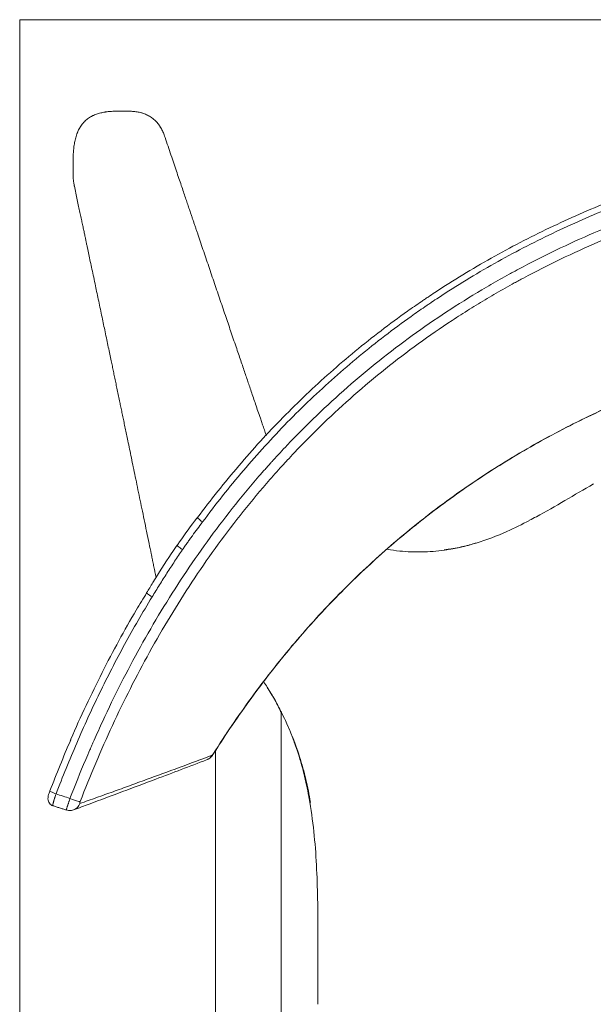
# Model space of a CAD drawing. Units: millimetres. Extents: x 234 to 1531, y 146 to 1887.
# Drawn here: x 234 to 362, y 429 to 650 of the extents above; entities that cross this region are included whole.
import ezdxf

# ---------------------------------------------------------------- set-up
doc = ezdxf.new("R2010")
doc.units = ezdxf.units.MM
doc.layers.add('1', color=7, linetype='Continuous', true_color=0xffffff)

msp = doc.modelspace()

# ---------------------------------------------------------------- linework, layer by layer
at = {"layer": '1', "color": 8, "linetype": 'Continuous', "lineweight": 18}
for p in [(233.58, 145.82), (729.47, 649.88)]:
    msp.add_line(p, (233.58, 649.88), dxfattribs=at)
at = {"layer": '1', "color": 155, "linetype": 'Continuous', "lineweight": 13}
msp.add_line((328.81, 531.08), (328.81, 531.08), dxfattribs=at)
at = {"layer": '1', "color": 155, "linetype": 'Continuous', "lineweight": 18}
msp.add_line((292.22, 258), (292.22, 494.66), dxfattribs=at)
at = {"layer": '1', "color": 155, "linetype": 'Continuous', "lineweight": 13}
for centre, major_axis, ratio, start_param, end_param in [((274.95, 486.86), (2.11, -1.34), 0.000905, 6.282513, 6.423963), ((244.86, 475.69), (-2.33, 0.9), 0.085972, 1.603427, 2.964823), ((244.79, 475.24), (0.86, -2.35), 0.972574, 0.001415, 0.847834)]:
    msp.add_ellipse(centre, major_axis=major_axis, ratio=ratio, start_param=start_param, end_param=end_param, dxfattribs=at)
at = {"layer": '1', "color": 155, "linetype": 'Continuous', "lineweight": 18}
for centre, major_axis, ratio, start_param, end_param in [((274.61, 486.44), (0.89, -2.34), 0.973295, 6.279694, 6.940828), ((241.74, 476.61), (1.4, -0.54), 0.084645, 2.964366, 4.743783)]:
    msp.add_ellipse(centre, major_axis=major_axis, ratio=ratio, start_param=start_param, end_param=end_param, dxfattribs=at)
for points, knots in [([(266.18, 623.49), (266.11, 623.68), (266.05, 623.87), (265.92, 624.21), (265.85, 624.37), (265.73, 624.67), (265.66, 624.82), (265.44, 625.26), (265.29, 625.55), (265.07, 625.91), (265.03, 625.98), (264.96, 626.08), (264.94, 626.12), (264.89, 626.18), (264.77, 626.36), (264.65, 626.52), (264.34, 626.91), (264.12, 627.15), (263.76, 627.48), (263.63, 627.59), (263.44, 627.75), (263.37, 627.8), (263.27, 627.87), (263.24, 627.9), (263.17, 627.94), (263.14, 627.97), (262.83, 628.18), (262.54, 628.34), (261.95, 628.63), (261.65, 628.76), (261.25, 628.89), (261.18, 628.92), (261.02, 628.97), (260.94, 628.99), (260.7, 629.06), (260.54, 629.1), (260.21, 629.17), (260.05, 629.2), (259.73, 629.25), (259.56, 629.28), (259.07, 629.34), (258.74, 629.36), (258.33, 629.39), (258.25, 629.39), (258.08, 629.4), (257.83, 629.41), (257.25, 629.42), (256.76, 629.42), (255.77, 629.41), (255.1, 629.4), (254.11, 629.34), (253.62, 629.31), (253.04, 629.23), (252.8, 629.2), (252.63, 629.17), (252.55, 629.16), (252.14, 629.09), (251.82, 629.02), (251.18, 628.85), (250.87, 628.75), (250.4, 628.57), (250.25, 628.51), (250.06, 628.42), (250.02, 628.4), (249.95, 628.37), (249.91, 628.35), (249.8, 628.29), (249.73, 628.25), (249.51, 628.13), (249.37, 628.05), (249.09, 627.87), (248.95, 627.77), (248.69, 627.57), (248.44, 627.37), (248.2, 627.14), (248.03, 626.96), (247.94, 626.87), (247.86, 626.77), (247.81, 626.71), (247.78, 626.68), (247.65, 626.52), (247.54, 626.39), (247.25, 625.98), (247.08, 625.7), (246.84, 625.27), (246.73, 625.05), (246.61, 624.78), (246.56, 624.65), (246.53, 624.58), (246.51, 624.55), (246.51, 624.53), (246.5, 624.52), (246.5, 624.52), (246.5, 624.51), (246.5, 624.51)], [0, 0, 0, 0, 0.024826, 0.024826, 0.045142, 0.045142, 0.065459, 0.065459, 0.106091, 0.106091, 0.116249, 0.116249, 0.121328, 0.121328, 0.126407, 0.146723, 0.146723, 0.187355, 0.187355, 0.207671, 0.207671, 0.217829, 0.217829, 0.222908, 0.222908, 0.227987, 0.227987, 0.26862, 0.26862, 0.309252, 0.309252, 0.31941, 0.31941, 0.329568, 0.329568, 0.349884, 0.349884, 0.3702, 0.3702, 0.390516, 0.390516, 0.431149, 0.431149, 0.441307, 0.441307, 0.451465, 0.471781, 0.512413, 0.512413, 0.593678, 0.593678, 0.63431, 0.654626, 0.664784, 0.664784, 0.674942, 0.674942, 0.715574, 0.715574, 0.756207, 0.756207, 0.776523, 0.776523, 0.781602, 0.781602, 0.786681, 0.786681, 0.796839, 0.796839, 0.817155, 0.817155, 0.837471, 0.837471, 0.857787, 0.878103, 0.878103, 0.888261, 0.89334, 0.89334, 0.898419, 0.898419, 0.918736, 0.918736, 0.959368, 0.959368, 0.979684, 0.989842, 0.994921, 0.99746, 0.99873, 0.999365, 0.999683, 0.999683, 1, 1, 1, 1]), ([(273.47, 538.38), (274.95, 540.37), (276.46, 542.32), (279.53, 546.18), (281.09, 548.08), (285.87, 553.68), (289.18, 557.29), (294.32, 562.53), (296.06, 564.24), (299.6, 567.61), (301.4, 569.26), (305.07, 572.5), (306.93, 574.09), (310.72, 577.2), (312.64, 578.73), (316.55, 581.71), (318.53, 583.17), (321.56, 585.32), (322.83, 586.2), (324.11, 587.07), (324.62, 587.42), (324.88, 587.59), (325.65, 588.11), (326.17, 588.45), (328.76, 590.16), (330.84, 591.48), (335.06, 594.04), (337.18, 595.28), (341.47, 597.69), (343.63, 598.85), (347.99, 601.11), (350.18, 602.2), (354.61, 604.31), (356.84, 605.33), (361.33, 607.3), (363.59, 608.25), (368.14, 610.07), (370.44, 610.95), (375.06, 612.64), (377.38, 613.45), (382.07, 615.01), (385.01, 615.94), (387.98, 616.82), (388.87, 617.08), (389.17, 617.17), (389.76, 617.34), (391.25, 617.77), (392.74, 618.18), (396.32, 619.15), (398.72, 619.76), (403.51, 620.91), (405.91, 621.46), (410.72, 622.48), (415.53, 623.45), (420.37, 624.29), (427.63, 625.47), (432.48, 626.15), (439.78, 626.99), (442.22, 627.25), (447.11, 627.71), (449.55, 627.92), (456.89, 628.46), (461.8, 628.72), (469.18, 628.97), (472.88, 629.07), (477.2, 629.12), (479.36, 629.13), (480.44, 629.13), (480.98, 629.13), (481.25, 629.13), (481.39, 629.13), (481.46, 629.13), (481.49, 629.13), (481.5, 629.13), (481.51, 629.13), (481.52, 629.13), (481.52, 629.13)], [0, 0, 0, 0, 0.03125, 0.03125, 0.0625, 0.0625, 0.125, 0.125, 0.15625, 0.15625, 0.1875, 0.1875, 0.21875, 0.21875, 0.25, 0.25, 0.28125, 0.28125, 0.296875, 0.300781, 0.300781, 0.304688, 0.304688, 0.3125, 0.3125, 0.34375, 0.34375, 0.375, 0.375, 0.40625, 0.40625, 0.4375, 0.4375, 0.46875, 0.46875, 0.5, 0.5, 0.53125, 0.53125, 0.5625, 0.5625, 0.59375, 0.601562, 0.601562, 0.605469, 0.605469, 0.609375, 0.625, 0.625, 0.65625, 0.65625, 0.6875, 0.6875, 0.71875, 0.75, 0.75, 0.8125, 0.8125, 0.84375, 0.84375, 0.875, 0.875, 0.9375, 0.9375, 0.96875, 0.984375, 0.992187, 0.996094, 0.998047, 0.999023, 0.999512, 0.999756, 0.999878, 0.999939, 0.999939, 1, 1, 1, 1]), ([(246.5, 624.51), (246.5, 624.51), (246.5, 624.51), (246.5, 624.5), (246.49, 624.49), (246.48, 624.47), (246.47, 624.44), (246.44, 624.36), (246.38, 624.2), (246.27, 623.89), (246.08, 623.26), (245.95, 622.72), (245.82, 621.98), (245.76, 621.61), (245.7, 621.05), (245.68, 620.86), (245.65, 620.49), (245.63, 620.3), (245.61, 619.92), (245.6, 619.73), (245.58, 619.36), (245.57, 619.17), (245.55, 618.6), (245.55, 618.23), (245.54, 617.47), (245.54, 616.91), (245.54, 616.25), (245.54, 615.92), (245.54, 615.75), (245.54, 615.67), (245.54, 615.63), (245.54, 615.61), (245.54, 615.6), (245.54, 615.59), (245.54, 615.59)], [0, 0, 0, 0, 0.000977, 0.000977, 0.001953, 0.003906, 0.007813, 0.015625, 0.03125, 0.0625, 0.125, 0.25, 0.25, 0.375, 0.375, 0.4375, 0.4375, 0.5, 0.5, 0.5625, 0.5625, 0.625, 0.625, 0.75, 0.75, 0.875, 0.9375, 0.96875, 0.984375, 0.992188, 0.996094, 0.998047, 0.998047, 1, 1, 1, 1]), ([(288.88, 556.69), (288.8, 556.92), (288.59, 557.55), (288.25, 558.54), (287.88, 559.62), (287.47, 560.83), (287, 562.2), (286.48, 563.72), (285.98, 565.19), (285.5, 566.6), (285.06, 567.91), (284.62, 569.19), (284.19, 570.45), (283.74, 571.79), (283.25, 573.2), (282.75, 574.68), (282.01, 576.87), (281.04, 579.7), (279.81, 583.31), (278.56, 587), (277.26, 590.82), (275.97, 594.62), (274.69, 598.39), (273.76, 601.13), (273.17, 602.86), (272.92, 603.61), (272.66, 604.35), (272.41, 605.09), (272.16, 605.85), (271.87, 606.7), (271.53, 607.69), (271.15, 608.81), (270.73, 610.04), (270.28, 611.37), (269.8, 612.81), (269.27, 614.36), (268.71, 616.01), (268.12, 617.76), (267.49, 619.61), (266.84, 621.53), (266.4, 622.84), (266.18, 623.49)], [0, 0, 0, 0, 0.010489, 0.028415, 0.044631, 0.059136, 0.082945, 0.10583, 0.127793, 0.148835, 0.169226, 0.187118, 0.206093, 0.226152, 0.247294, 0.269521, 0.292491, 0.345594, 0.397029, 0.454588, 0.511662, 0.568736, 0.6255, 0.681042, 0.692288, 0.70348, 0.714618, 0.725702, 0.736809, 0.748736, 0.764121, 0.780941, 0.799197, 0.818888, 0.840461, 0.863528, 0.88809, 0.914147, 0.941699, 0.970745, 1, 1, 1, 1]), ([(245.54, 615.59), (245.54, 615.58), (245.54, 615.57), (245.54, 615.55), (245.54, 615.53), (245.54, 615.47), (245.54, 615.35), (245.55, 615.12), (245.56, 614.65), (245.61, 613.98), (245.68, 613.45), (245.75, 613.05), (245.79, 612.86), (245.83, 612.67), (245.84, 612.61)], [0, 0, 0, 0, 0.008371, 0.008371, 0.016743, 0.033485, 0.06697, 0.133941, 0.267881, 0.535762, 0.803643, 0.803643, 0.937584, 1, 1, 1, 1]), ([(245.84, 612.61), (245.95, 612.09), (246.17, 611.06), (246.49, 609.54), (246.8, 608.09), (247.09, 606.74), (247.36, 605.48), (247.6, 604.31), (247.84, 603.21), (248.05, 602.19), (248.25, 601.24), (248.43, 600.39), (248.6, 599.6), (248.82, 598.58), (249.09, 597.28), (249.43, 595.68), (249.79, 593.97), (250.18, 592.15), (250.56, 590.34), (250.93, 588.55), (251.3, 586.8), (251.68, 585.03), (252.04, 583.28), (252.39, 581.61), (252.75, 579.93), (253.1, 578.24), (253.45, 576.56), (253.78, 575), (254.08, 573.57), (254.35, 572.27), (254.6, 571.06), (254.86, 569.86), (255.12, 568.61), (255.39, 567.3), (255.67, 565.93), (255.95, 564.62), (256.21, 563.36), (256.46, 562.17), (256.71, 560.95), (256.98, 559.68), (257.25, 558.36), (257.54, 556.98), (257.86, 555.42), (258.23, 553.67), (258.63, 551.72), (259.06, 549.66), (259.51, 547.47), (259.99, 545.17), (260.48, 542.8), (260.98, 540.36), (261.5, 537.86), (262.04, 535.25), (262.56, 532.71), (262.91, 531.03), (263.07, 530.25)], [0, 0, 0, 0, 0.019261, 0.038399, 0.056344, 0.073096, 0.088655, 0.103021, 0.116194, 0.129306, 0.140975, 0.151199, 0.160566, 0.170297, 0.188674, 0.208335, 0.229279, 0.251507, 0.275018, 0.295592, 0.317056, 0.339121, 0.360416, 0.380765, 0.400168, 0.421822, 0.442163, 0.461191, 0.478904, 0.49413, 0.508321, 0.522763, 0.537876, 0.553658, 0.570111, 0.587234, 0.601158, 0.615496, 0.630247, 0.645412, 0.661073, 0.677713, 0.695412, 0.7174, 0.740828, 0.765698, 0.792009, 0.819762, 0.848956, 0.877802, 0.90793, 0.939339, 0.972029, 1, 1, 1, 1]), ([(277.1, 485.5), (277.61, 486.34), (279.46, 489.3), (282.77, 494.15), (287.09, 500.15), (291.6, 505.96), (296.36, 511.66), (301.26, 517.12), (306.31, 522.36), (311.51, 527.37), (316.85, 532.16), (322.32, 536.72), (327.94, 541.05), (333.71, 545.19), (339.67, 549.14), (345.8, 552.9), (352.08, 556.44), (358.5, 559.78), (365.06, 562.89), (371.79, 565.8), (378.71, 568.53), (385.86, 571.07), (393.23, 573.42), (400.78, 575.57), (408.51, 577.52), (416.41, 579.23), (422.69, 580.43), (426.35, 581.01), (427.31, 581.15)], [0, 0, 0, 0, 0.016006, 0.056944, 0.095763, 0.1366, 0.176908, 0.21677, 0.256282, 0.295533, 0.33461, 0.373308, 0.41165, 0.450279, 0.489155, 0.528234, 0.56747, 0.606808, 0.646234, 0.685898, 0.726332, 0.767599, 0.809641, 0.852387, 0.895743, 0.939618, 0.984219, 1, 1, 1, 1]), ([(362.2, 545.9), (360.08, 544.65), (355.81, 542.22), (351.11, 539.37), (348.39, 538.03), (347.87, 537.78)], [0, 0, 0, 0, 0.44724, 0.894556, 1, 1, 1, 1]), ([(273.41, 538.39), (273.37, 538.34), (272, 536.56), (270.5, 534.47), (269.07, 532.42), (268.88, 532.16)], [0, 0, 0, 0, 0.021928, 0.876112, 1, 1, 1, 1]), ([(347.89, 537.73), (346.23, 536.86), (342.34, 534.94), (338.28, 533.38), (335.93, 532.67)], [0, 0, 0, 0, 0.433327, 1, 1, 1, 1]), ([(268.87, 532.16), (268.44, 531.53), (266.58, 528.77), (264.28, 525.23), (262.51, 522.27), (262.05, 521.49)], [0, 0, 0, 0, 0.181865, 0.786402, 1, 1, 1, 1]), ([(328.82, 531.09), (327.12, 530.84), (323.77, 530.57), (319.49, 530.74), (316.92, 531.1), (315.98, 531.26)], [0, 0, 0, 0, 0.393937, 0.778026, 1, 1, 1, 1]), ([(262.05, 521.49), (261.26, 520.22), (259.11, 516.69), (255.76, 510.75), (252, 503.63), (248.44, 496.26), (246.07, 491.16), (244.97, 488.49), (244.92, 488.38)], [0, 0, 0, 0, 0.120107, 0.332155, 0.547966, 0.767386, 0.990196, 1, 1, 1, 1]), ([(292.37, 494.51), (293.16, 492.94), (294.61, 489.75), (296.41, 484.8), (297.8, 479.73), (298.49, 476.3), (298.76, 474.57)], [0, 0, 0, 0, 0.250334, 0.500393, 0.750261, 1, 1, 1, 1]), ([(275.69, 484.19), (275.74, 484.21), (275.92, 484.29), (276.2, 484.49), (276.52, 484.78), (276.8, 485.13), (277.02, 485.44), (277.13, 485.63), (277.15, 485.65)], [0, 0, 0, 0, 0.074941, 0.279115, 0.474411, 0.694221, 0.959696, 1, 1, 1, 1]), ([(277.51, 486.16), (277.51, 485.84), (277.51, 480.87), (277.51, 471.62), (277.51, 458.75), (277.51, 447), (277.51, 437.01), (277.51, 428.64), (277.51, 421.75), (277.51, 415.55), (277.51, 410), (277.51, 404.74), (277.51, 398.72), (277.51, 391.38), (277.51, 382.48), (277.51, 372.46), (277.51, 361.32), (277.51, 349.07), (277.51, 335.99), (277.51, 322.11), (277.51, 307.49), (277.51, 291.88), (277.51, 275.27), (277.51, 263.87), (277.51, 258)], [0, 0, 0, 0, 0.004101, 0.065353, 0.121731, 0.173234, 0.219864, 0.253082, 0.283292, 0.310492, 0.334683, 0.356264, 0.379646, 0.413774, 0.452796, 0.496713, 0.545523, 0.599228, 0.657827, 0.71756, 0.781644, 0.850078, 0.922864, 1, 1, 1, 1]), ([(295.64, 486.68), (295.84, 486.09), (296.58, 483.81), (297.66, 479.8), (298.35, 476.34), (298.64, 474.6)], [0, 0, 0, 0, 0.15086, 0.57543, 1, 1, 1, 1]), ([(245.66, 472.9), (246.83, 473.33), (253.01, 475.61), (262.97, 479.34), (271.71, 482.66), (275.49, 484.1)], [0, 0, 0, 0, 0.116811, 0.61615, 1, 1, 1, 1]), ([(240.32, 477.07), (240.26, 476.93), (240.13, 476.57), (239.98, 475.99), (239.9, 475.44), (239.98, 474.87), (240.21, 474.38), (240.58, 474.01), (240.88, 473.88), (241.03, 473.84)], [0, 0, 0, 0, 0.10517, 0.289336, 0.489017, 0.624603, 0.754219, 0.891729, 1, 1, 1, 1]), ([(298.64, 474.6), (299.05, 472.11), (299.71, 467.12), (300.21, 459.57), (300.46, 450.76), (300.46, 440.69), (300.47, 433.13), (300.45, 429.35)], [0, 0, 0, 0, 0.166633, 0.333301, 0.499974, 0.749985, 1, 1, 1, 1]), ([(244.02, 472.89), (244.19, 472.82), (244.58, 472.71), (245.16, 472.74), (245.52, 472.85), (245.66, 472.91)], [0, 0, 0, 0, 0.322788, 0.73493, 1, 1, 1, 1])]:
    msp.add_open_spline(points, degree=3, knots=knots, dxfattribs=at)
at = {"layer": '1', "color": 155, "linetype": 'Continuous', "lineweight": 13}
for points, knots in [([(481.52, 627.79), (476.6, 627.8), (471.69, 627.72), (461.9, 627.38), (457.01, 627.12), (449.71, 626.59), (447.27, 626.38), (442.41, 625.92), (439.99, 625.67), (432.72, 624.82), (427.89, 624.15), (420.67, 622.98), (415.86, 622.14), (411.06, 621.18), (406.28, 620.15), (403.89, 619.61), (399.12, 618.46), (396.74, 617.85), (393.18, 616.89), (391.7, 616.48), (390.22, 616.05), (389.63, 615.88), (389.33, 615.79), (388.44, 615.53), (387.85, 615.36), (384.9, 614.47), (382.56, 613.73), (377.9, 612.18), (375.58, 611.37), (370.99, 609.69), (368.7, 608.81), (364.17, 606.99), (361.92, 606.05), (357.45, 604.09), (355.24, 603.07), (350.84, 600.97), (348.65, 599.88), (344.32, 597.63), (342.17, 596.47), (337.91, 594.07), (335.79, 592.84), (331.6, 590.28), (329.52, 588.97), (326.95, 587.27), (326.44, 586.93), (325.67, 586.42), (325.41, 586.24), (324.9, 585.9), (323.63, 585.03), (322.36, 584.15), (319.36, 582.01), (317.38, 580.55), (313.5, 577.58), (311.59, 576.06), (307.82, 572.95), (305.97, 571.37), (302.33, 568.14), (300.54, 566.5), (297.02, 563.15), (295.28, 561.44), (290.18, 556.22), (286.9, 552.63), (282.15, 547.04), (280.59, 545.15), (277.54, 541.31), (276.05, 539.36), (274.58, 537.38)], [0, 0, 0, 0, 0.0625, 0.0625, 0.125, 0.125, 0.15625, 0.15625, 0.1875, 0.1875, 0.25, 0.25, 0.28125, 0.3125, 0.3125, 0.34375, 0.34375, 0.375, 0.375, 0.390625, 0.394531, 0.394531, 0.398437, 0.398437, 0.40625, 0.40625, 0.4375, 0.4375, 0.46875, 0.46875, 0.5, 0.5, 0.53125, 0.53125, 0.5625, 0.5625, 0.59375, 0.59375, 0.625, 0.625, 0.65625, 0.65625, 0.6875, 0.6875, 0.695312, 0.695312, 0.699219, 0.699219, 0.703125, 0.71875, 0.71875, 0.75, 0.75, 0.78125, 0.78125, 0.8125, 0.8125, 0.84375, 0.84375, 0.875, 0.875, 0.9375, 0.9375, 0.96875, 0.96875, 1, 1, 1, 1]), ([(244.86, 475.46), (245.99, 478.38), (247.16, 481.29), (248.69, 484.9), (249.15, 485.98), (249.62, 487.05), (249.94, 487.77), (250.1, 488.13), (250.89, 489.92), (251.54, 491.35), (254.82, 498.44), (257.64, 503.99), (262.16, 512.13), (263.72, 514.82), (266.94, 520.12), (268.6, 522.73), (272.03, 527.9), (273.79, 530.45), (277.44, 535.48), (279.32, 537.96), (283.19, 542.85), (285.18, 545.25), (287.75, 548.21), (288.52, 549.1), (289.44, 550.12), (289.83, 550.56), (290.09, 550.85), (290.23, 551), (291.42, 552.31), (292.48, 553.46), (295.72, 556.87), (297.93, 559.08), (302.42, 563.4), (304.71, 565.5), (309.39, 569.58), (311.77, 571.57), (316.62, 575.44), (319.09, 577.31), (324.12, 580.95), (326.68, 582.71), (331.88, 586.13), (334.53, 587.78), (338.56, 590.17), (340.59, 591.35), (342.99, 592.68), (344.03, 593.25), (344.72, 593.62), (345.07, 593.81), (348.19, 595.48), (350.99, 596.9), (356.63, 599.61), (359.48, 600.9), (365.21, 603.36), (368.1, 604.54), (373.92, 606.76), (376.85, 607.82), (382.75, 609.82), (385.72, 610.76), (391.7, 612.54), (394.71, 613.38), (400.76, 614.94), (404.57, 615.86), (408.79, 616.78), (409.94, 617.02), (410.71, 617.19), (411.09, 617.27), (413.02, 617.66), (414.56, 617.96), (419.19, 618.84), (422.28, 619.37), (428.47, 620.33), (431.57, 620.77), (437.77, 621.55), (440.88, 621.9), (450.22, 622.81), (456.46, 623.25), (468.97, 623.82), (475.24, 623.95), (481.52, 623.94)], [0, 0, 0, 0, 0.03125, 0.03125, 0.039062, 0.042969, 0.042969, 0.046875, 0.046875, 0.0625, 0.0625, 0.125, 0.125, 0.15625, 0.15625, 0.1875, 0.1875, 0.21875, 0.21875, 0.25, 0.25, 0.28125, 0.28125, 0.289062, 0.292969, 0.294922, 0.294922, 0.296875, 0.296875, 0.3125, 0.3125, 0.34375, 0.34375, 0.375, 0.375, 0.40625, 0.40625, 0.4375, 0.4375, 0.46875, 0.46875, 0.5, 0.5, 0.515625, 0.523437, 0.527344, 0.527344, 0.53125, 0.53125, 0.5625, 0.5625, 0.59375, 0.59375, 0.625, 0.625, 0.65625, 0.65625, 0.6875, 0.6875, 0.71875, 0.71875, 0.75, 0.757812, 0.761719, 0.761719, 0.765625, 0.765625, 0.78125, 0.78125, 0.8125, 0.8125, 0.84375, 0.84375, 0.875, 0.875, 0.9375, 0.9375, 1, 1, 1, 1]), ([(481.52, 621.69), (481.52, 621.69), (481.52, 621.69), (481.51, 621.69), (481.5, 621.69), (481.48, 621.69), (481.44, 621.69), (481.35, 621.69), (481.18, 621.69), (480.84, 621.69), (480.16, 621.69), (478.8, 621.69), (476.07, 621.67), (473.74, 621.64), (469.08, 621.54), (465.97, 621.43), (456.67, 621.01), (447.38, 620.36), (438.14, 619.33), (431.98, 618.56), (428.91, 618.13), (422.77, 617.17), (419.7, 616.64), (415.11, 615.78), (413.58, 615.48), (411.67, 615.09), (411.29, 615.01), (410.53, 614.85), (409.39, 614.61), (408.24, 614.36), (404.45, 613.51), (401.42, 612.79), (395.42, 611.24), (392.44, 610.41), (386.51, 608.64), (383.56, 607.71), (377.71, 605.73), (374.8, 604.68), (369.03, 602.47), (366.17, 601.31), (360.49, 598.87), (357.66, 597.59), (352.07, 594.9), (349.29, 593.49), (346.2, 591.83), (345.85, 591.65), (345.17, 591.28), (344.14, 590.72), (343.12, 590.15), (341.09, 589), (338.4, 587.45), (335.76, 585.84), (333.13, 584.2), (331.83, 583.36), (327.97, 580.82), (325.43, 579.07), (320.45, 575.46), (318, 573.6), (313.19, 569.76), (310.84, 567.79), (306.21, 563.73), (303.93, 561.64), (299.48, 557.36), (297.3, 555.16), (294.63, 552.34), (293.83, 551.49), (293.04, 550.63), (292.51, 550.06), (292.25, 549.77), (290.94, 548.32), (289.91, 547.16), (286.87, 543.63), (284.9, 541.25), (281.07, 536.41), (279.22, 533.95), (275.63, 528.98), (273.89, 526.46), (270.51, 521.35), (268.87, 518.77), (265.71, 513.53), (264.17, 510.89), (259.73, 502.86), (256.96, 497.39), (253.08, 489.03), (251.83, 486.21), (249.42, 480.53), (248.26, 477.66), (247.15, 474.77)], [0, 0, 0, 0, 0.000031, 0.000031, 0.000061, 0.000122, 0.000244, 0.000488, 0.000977, 0.001953, 0.003906, 0.007812, 0.015625, 0.03125, 0.03125, 0.0625, 0.0625, 0.125, 0.15625, 0.15625, 0.1875, 0.1875, 0.21875, 0.21875, 0.234375, 0.234375, 0.238281, 0.238281, 0.242187, 0.25, 0.25, 0.28125, 0.28125, 0.3125, 0.3125, 0.34375, 0.34375, 0.375, 0.375, 0.40625, 0.40625, 0.4375, 0.4375, 0.46875, 0.46875, 0.472656, 0.472656, 0.476562, 0.484375, 0.484375, 0.5, 0.515625, 0.515625, 0.53125, 0.53125, 0.5625, 0.5625, 0.59375, 0.59375, 0.625, 0.625, 0.65625, 0.65625, 0.6875, 0.6875, 0.695312, 0.699219, 0.699219, 0.703125, 0.703125, 0.71875, 0.71875, 0.75, 0.75, 0.78125, 0.78125, 0.8125, 0.8125, 0.84375, 0.84375, 0.875, 0.875, 0.9375, 0.9375, 0.96875, 0.96875, 1, 1, 1, 1]), ([(277.04, 485.53), (279.73, 489.77), (282.53, 493.9), (288.39, 501.92), (291.45, 505.82), (296.23, 511.5), (297.85, 513.36), (301.17, 517.02), (302.87, 518.82), (306.32, 522.37), (308.08, 524.11), (311.67, 527.53), (313.51, 529.2), (317.24, 532.5), (319.14, 534.11), (322.05, 536.48), (323.02, 537.27), (324.26, 538.23), (324.51, 538.43), (325, 538.81), (325.75, 539.39), (326.49, 539.96), (328.99, 541.84), (331.02, 543.31), (335.11, 546.15), (337.18, 547.54), (341.36, 550.21), (343.47, 551.51), (347.73, 554.03), (349.89, 555.24), (354.24, 557.6), (356.44, 558.73), (360.87, 560.93), (363.11, 561.99), (369.88, 565.05), (374.48, 566.94), (381.5, 569.55), (383.85, 570.39), (386.82, 571.38), (387.42, 571.58), (388.61, 571.97), (389.2, 572.16), (390.99, 572.73), (392.18, 573.1), (395.77, 574.17), (398.16, 574.85), (402.96, 576.14), (405.37, 576.75), (410.19, 577.89), (412.61, 578.43), (417.45, 579.43), (419.88, 579.9), (423.97, 580.64), (425.64, 580.92), (427.3, 581.19)], [0, 0, 0, 0, 0.081029, 0.081029, 0.162058, 0.162058, 0.202573, 0.202573, 0.243087, 0.243087, 0.283602, 0.283602, 0.324116, 0.324116, 0.364631, 0.364631, 0.384888, 0.384888, 0.389952, 0.389952, 0.395017, 0.405145, 0.405145, 0.44566, 0.44566, 0.486174, 0.486174, 0.526689, 0.526689, 0.567203, 0.567203, 0.607718, 0.607718, 0.648233, 0.648233, 0.729262, 0.729262, 0.769776, 0.769776, 0.779905, 0.779905, 0.790033, 0.790033, 0.810291, 0.810291, 0.850805, 0.850805, 0.89132, 0.89132, 0.931834, 0.931834, 0.972349, 0.972349, 1, 1, 1, 1]), ([(273.41, 538.38), (273.4, 538.36), (273.47, 538.28), (273.84, 537.95), (274.2, 537.66), (274.58, 537.38)], [0, 0, 0, 0, 0.414102, 0.414102, 1, 1, 1, 1]), ([(274.58, 537.38), (274.2, 536.87), (273.82, 536.36), (273.06, 535.33), (272.68, 534.82), (272.12, 534.05), (271.93, 533.79), (271.56, 533.27), (271.37, 533.01), (271, 532.49), (270.82, 532.23), (270.45, 531.71), (270.27, 531.45), (270.09, 531.19)], [0, 0, 0, 0, 0.25, 0.25, 0.5, 0.5, 0.625, 0.625, 0.75, 0.75, 0.875, 0.875, 1, 1, 1, 1]), ([(270.09, 531.19), (269.72, 531.44), (269.35, 531.71), (268.96, 532.04), (268.88, 532.13), (268.89, 532.15)], [0, 0, 0, 0, 0.567204, 0.567204, 1, 1, 1, 1]), ([(328.81, 531.08), (329.18, 531.14), (330.56, 531.35), (332.94, 531.84), (334.94, 532.37), (335.93, 532.67)], [0, 0, 0, 0, 0.150615, 0.575308, 1, 1, 1, 1]), ([(270.09, 531.19), (269.5, 530.32), (268.91, 529.45), (267.75, 527.7), (267.18, 526.82), (266.04, 525.06), (265.48, 524.17), (264.37, 522.39), (263.82, 521.5), (263.27, 520.6)], [0, 0, 0, 0, 0.25, 0.25, 0.5, 0.5, 0.75, 0.75, 1, 1, 1, 1]), ([(263.27, 520.6), (261.13, 517.1), (259.07, 513.54), (255.15, 506.35), (253.28, 502.71), (249.7, 495.35), (248, 491.63), (244.75, 484.11), (243.21, 480.31), (241.74, 476.48)], [0, 0, 0, 0, 0.25, 0.25, 0.5, 0.5, 0.75, 0.75, 1, 1, 1, 1]), ([(262.02, 521.51), (262.01, 521.48), (262.1, 521.4), (262.5, 521.1), (262.88, 520.84), (263.27, 520.6)], [0, 0, 0, 0, 0.42332, 0.42332, 1, 1, 1, 1]), ([(289.09, 500.37), (289.7, 499.41), (290.53, 498.01), (291.55, 496.15), (292.02, 495.23), (292.27, 494.75), (292.29, 494.71)], [0, 0, 0, 0, 0.524396, 0.751104, 0.977813, 1, 1, 1, 1]), ([(295.64, 486.68), (295.55, 486.92), (295.18, 488), (294.16, 490.71), (293.08, 493.13), (292.29, 494.71)], [0, 0, 0, 0, 0.087965, 0.391977, 1, 1, 1, 1]), ([(276.71, 485.12), (276.71, 485.12), (276.72, 485.13), (276.74, 485.14), (276.75, 485.15), (276.77, 485.17), (276.77, 485.17), (276.79, 485.19), (276.79, 485.19), (276.81, 485.22), (276.83, 485.23), (276.85, 485.26), (276.86, 485.27), (276.88, 485.29), (276.88, 485.3), (276.91, 485.33), (276.92, 485.36), (276.95, 485.39), (276.96, 485.41), (276.98, 485.43), (276.98, 485.44), (277.01, 485.48), (277.03, 485.51), (277.04, 485.53)], [0, 0, 0, 0, 0.125, 0.125, 0.25, 0.25, 0.3125, 0.3125, 0.375, 0.375, 0.5, 0.5, 0.5625, 0.5625, 0.625, 0.625, 0.75, 0.75, 0.8125, 0.8125, 0.875, 0.875, 1, 1, 1, 1]), ([(247.08, 474.32), (248.32, 474.76), (249.57, 475.2), (252.05, 476.09), (253.29, 476.53), (255.77, 477.42), (257, 477.87), (259.48, 478.77), (260.71, 479.22), (264.41, 480.57), (266.88, 481.47), (271.8, 483.29), (274.26, 484.2), (276.71, 485.12)], [0, 0, 0, 0, 0.125, 0.125, 0.25, 0.25, 0.375, 0.375, 0.5, 0.5, 0.75, 0.75, 1, 1, 1, 1]), ([(241.74, 476.48), (241.71, 476.38), (241.64, 476.19), (241.57, 476), (241.53, 475.86), (241.51, 475.81), (241.49, 475.74), (241.48, 475.72), (241.47, 475.68), (241.46, 475.65), (241.42, 475.54), (241.37, 475.37), (241.31, 475.2), (241.28, 475.08), (241.26, 475.02), (241.24, 474.96), (241.23, 474.92), (241.23, 474.9), (241.2, 474.81), (241.16, 474.66), (241.11, 474.47), (241.08, 474.36), (241.06, 474.28), (241.05, 474.25), (241.04, 474.2), (241.04, 474.18), (241.03, 474.11), (241.01, 474.03), (241, 473.97), (241, 473.93), (241, 473.91), (241, 473.9), (241, 473.89), (241, 473.88), (241, 473.88), (241, 473.86), (241.01, 473.84), (241.02, 473.83), (241.02, 473.83)], [0, 0, 0, 0, 0.06856, 0.13712, 0.13712, 0.1714, 0.1714, 0.18854, 0.18854, 0.20568, 0.20568, 0.27424, 0.3428, 0.3428, 0.37708, 0.39422, 0.39422, 0.41136, 0.41136, 0.47992, 0.54848, 0.61704, 0.61704, 0.65132, 0.65132, 0.6856, 0.6856, 0.75416, 0.82272, 0.82272, 0.857, 0.857, 0.87414, 0.87414, 0.89128, 0.89128, 0.95984, 1, 1, 1, 1]), ([(244.01, 472.86), (244.01, 472.86), (244.01, 472.86), (244.01, 472.88), (244.02, 472.91), (244.02, 472.91), (244.02, 472.92), (244.03, 472.93), (244.03, 472.95), (244.04, 472.98), (244.06, 473.04), (244.09, 473.12), (244.11, 473.18), (244.11, 473.21), (244.13, 473.26), (244.14, 473.28), (244.16, 473.36), (244.2, 473.47), (244.26, 473.66), (244.31, 473.8), (244.34, 473.9), (244.35, 473.91), (244.36, 473.95), (244.38, 474.01), (244.4, 474.07), (244.44, 474.19), (244.49, 474.35), (244.56, 474.55), (244.6, 474.66), (244.61, 474.71), (244.62, 474.73), (244.64, 474.8), (244.66, 474.84), (244.7, 474.98), (244.77, 475.17), (244.83, 475.36), (244.86, 475.46)], [0, 0, 0, 0, 0.040927, 0.109432, 0.126559, 0.126559, 0.143685, 0.143685, 0.177938, 0.177938, 0.246443, 0.314948, 0.314948, 0.349201, 0.349201, 0.383453, 0.383453, 0.451958, 0.520464, 0.588969, 0.588969, 0.606095, 0.606095, 0.623221, 0.657474, 0.657474, 0.725979, 0.794484, 0.811611, 0.811611, 0.828737, 0.828737, 0.86299, 0.86299, 0.931495, 1, 1, 1, 1]), ([(247.15, 474.77), (247.13, 474.74), (247.12, 474.7), (247.11, 474.66), (247.1, 474.64), (247.09, 474.61), (247.08, 474.58), (247.07, 474.55), (247.07, 474.53), (247.06, 474.51), (247.06, 474.51), (247.06, 474.48), (247.05, 474.45), (247.05, 474.42), (247.04, 474.41), (247.04, 474.4), (247.04, 474.39), (247.04, 474.39), (247.04, 474.38), (247.04, 474.36), (247.04, 474.35), (247.05, 474.34), (247.05, 474.33), (247.05, 474.32), (247.05, 474.32), (247.06, 474.32), (247.07, 474.32), (247.08, 474.32)], [0, 0, 0, 0, 0.125, 0.125, 0.1875, 0.1875, 0.25, 0.3125, 0.34375, 0.34375, 0.375, 0.375, 0.5, 0.5, 0.5625, 0.5625, 0.59375, 0.59375, 0.625, 0.625, 0.75, 0.75, 0.8125, 0.8125, 0.875, 0.875, 1, 1, 1, 1])]:
    msp.add_open_spline(points, degree=3, knots=knots, dxfattribs=at)
at = {"layer": '1', "color": 155, "linetype": 'Continuous', "lineweight": 18}
for points, degree in [([(273.47, 538.38), (273.44, 538.39), (273.42, 538.39), (273.41, 538.38)], 3), ([(335.93, 532.67), (332.4, 531.53), (328.78, 531.15)], 2), ([(263.08, 530.22), (263.59, 527.73), (264.12, 525.17)], 2), ([(288.29, 501.61), (288.56, 501.2), (288.83, 500.78), (289.09, 500.37)], 3), ([(289.06, 500.35), (290.91, 497.61), (292.26, 494.59)], 2), ([(240.37, 477.16), (241.84, 480.99), (243.39, 484.79), (245.02, 488.55)], 3), ([(297.74, 479.11), (298.3, 476.83), (298.62, 474.57)], 2), ([(240.35, 477.15), (240.32, 477.07)], 1), ([(241.03, 473.83), (244.01, 472.86)], 1)]:
    msp.add_open_spline(points, degree=degree, dxfattribs=at)
at = {"layer": '1', "color": 155, "linetype": 'Continuous', "lineweight": 13}
msp.add_open_spline([(241.74, 476.48), (242.78, 476.14), (243.82, 475.8), (244.86, 475.46)], degree=3, dxfattribs=at)

doc.saveas('drawing.dxf')
